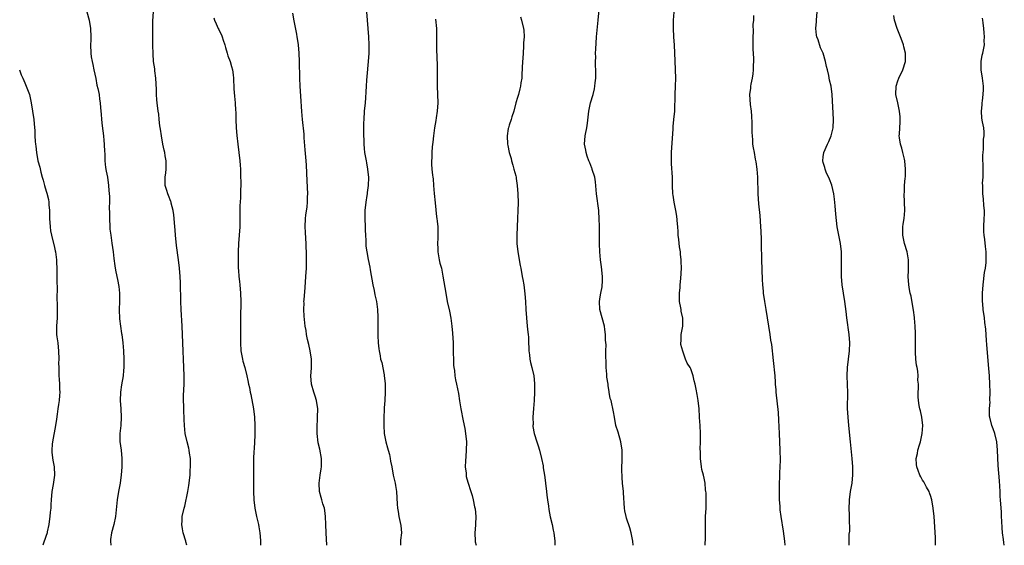
# Model space of a CAD drawing. Units: inches. Extents: x 2631000 to 2634000, y 1437000 to 1440000.
# Drawn here: x 2631839 to 2632077, y 1437000 to 1437127 of the extents above; entities that cross this region are included whole.
import ezdxf

# ---------------------------------------------------------------- set-up
doc = ezdxf.new("R2010")
doc.units = ezdxf.units.IN
doc.header["$MEASUREMENT"] = 0
doc.layers.add('LD26311437_10ft', color=91, linetype='Continuous')

msp = doc.modelspace()

# ---------------------------------------------------------------- linework, layer by layer
at = {"layer": 'LD26311437_10ft'}
for points, elevation in [([(2631987, 1437000), (2631986.9, 1437001), (2631986.53, 1437003), (2631986.23, 1437004.23), (2631985.42, 1437006.58), (2631985.3, 1437007), (2631985, 1437008.33), (2631984.88, 1437009), (2631984.65, 1437012.65), (2631984.65, 1437013), (2631984.47, 1437015), (2631984.39, 1437016.39), (2631984.32, 1437017), (2631984.27, 1437017.73), (2631984.28, 1437019), (2631984.34, 1437020.34), (2631984.33, 1437023), (2631984.05, 1437025), (2631983.36, 1437027.36), (2631982.86, 1437029), (2631982.47, 1437031), (2631982.29, 1437032.29), (2631981.66, 1437035), (2631981.47, 1437035.47), (2631981.24, 1437037), (2631981.17, 1437037.17), (2631981, 1437038.54), (2631980.93, 1437039), (2631980.63, 1437040.63), (2631980.62, 1437041.38), (2631980.47, 1437043), (2631980.45, 1437044.45), (2631980.39, 1437045.61), (2631980.44, 1437047), (2631980.46, 1437048.46), (2631980.35, 1437049.65), (2631980.31, 1437051), (2631980.18, 1437052.18), (2631980.06, 1437053), (2631979.55, 1437055), (2631978.97, 1437057), (2631978.83, 1437059), (2631979, 1437060.12), (2631979.16, 1437061), (2631979.48, 1437062.52), (2631979.55, 1437063), (2631979.56, 1437063.56), (2631979.6, 1437065), (2631979.34, 1437067.34), (2631979.11, 1437069), (2631978.94, 1437071), (2631978.89, 1437072.89), (2631978.87, 1437073.13), (2631978.86, 1437077.14), (2631978.82, 1437079), (2631978.69, 1437080.69), (2631978.68, 1437081), (2631978.18, 1437085), (2631977.93, 1437087.93), (2631977.74, 1437089), (2631977.13, 1437090.87), (2631977.07, 1437091.07), (2631977, 1437091.23), (2631976.51, 1437092.51), (2631976.28, 1437093), (2631975.9, 1437094.1), (2631975.61, 1437095), (2631975.54, 1437095.54), (2631975.27, 1437097), (2631975.39, 1437099), (2631975.45, 1437099.45), (2631975.77, 1437101), (2631975.93, 1437102.07), (2631976.25, 1437105), (2631976.69, 1437107), (2631977.3, 1437109), (2631977.62, 1437110.38), (2631977.75, 1437111), (2631977.84, 1437111.84), (2631977.95, 1437113), (2631977.95, 1437115), (2631977.92, 1437115.92), (2631977.91, 1437117), (2631977.95, 1437118.05), (2631977.93, 1437119), (2631977.96, 1437119.96), (2631978.18, 1437123), (2631978.52, 1437127), (2631979.1, 1437133)], 11350), ([(2631854.87, 1437129), (2631855.38, 1437127), (2631855.74, 1437125), (2631855.82, 1437123), (2631855.8, 1437122.2), (2631855.73, 1437121), (2631855.78, 1437119), (2631855.89, 1437118.11), (2631856.11, 1437117), (2631856.32, 1437116.32), (2631856.55, 1437115), (2631857, 1437112.89), (2631857.31, 1437111.31), (2631857.53, 1437110.47), (2631857.81, 1437109), (2631857.92, 1437107.92), (2631858.09, 1437107), (2631858.19, 1437105.81), (2631858.28, 1437104.28), (2631858.38, 1437103), (2631858.56, 1437101.44), (2631858.88, 1437099), (2631859, 1437097.88), (2631859.08, 1437097), (2631859.15, 1437095.15), (2631859.18, 1437094.82), (2631859.22, 1437093), (2631859.36, 1437091.36), (2631859.55, 1437090.45), (2631859.82, 1437089), (2631860.13, 1437087), (2631860.19, 1437085.81), (2631860.32, 1437084.32), (2631860.31, 1437083), (2631860.28, 1437081.72), (2631860.36, 1437080.36), (2631860.33, 1437079), (2631860.41, 1437077), (2631860.45, 1437076.45), (2631860.62, 1437075), (2631860.93, 1437073.07), (2631861.2, 1437071), (2631861.36, 1437069.36), (2631861.62, 1437067.62), (2631861.73, 1437067), (2631861.89, 1437066.11), (2631862.3, 1437064.3), (2631862.57, 1437062.57), (2631862.74, 1437061), (2631862.77, 1437059), (2631862.71, 1437057), (2631862.77, 1437054.77), (2631863.01, 1437053), (2631863.26, 1437051.26), (2631863.31, 1437051), (2631863.58, 1437049), (2631863.75, 1437047), (2631863.83, 1437045), (2631863.81, 1437043), (2631863.75, 1437042.25), (2631863.62, 1437041), (2631863.23, 1437038.77), (2631862.96, 1437037), (2631862.91, 1437035), (2631863.04, 1437033), (2631863.14, 1437031), (2631863.04, 1437029), (2631862.85, 1437027), (2631862.87, 1437025.13), (2631863.12, 1437023), (2631863.32, 1437021), (2631863.32, 1437019), (2631863.16, 1437017), (2631863, 1437015.74), (2631862.89, 1437015), (2631862.53, 1437013), (2631862.22, 1437011), (2631861.82, 1437007), (2631861.41, 1437005), (2631860.85, 1437003), (2631860.59, 1437001.41), (2631860.56, 1437001), (2631860.64, 1437000)], 11280), ([(2631879.08, 1437000), (2631878.83, 1437000.83), (2631878.8, 1437001), (2631878.16, 1437003), (2631878.02, 1437004.02), (2631877.84, 1437005), (2631877.92, 1437005.92), (2631877.95, 1437007), (2631878.36, 1437009), (2631878.52, 1437009.48), (2631879.3, 1437013), (2631879.52, 1437014.48), (2631879.62, 1437015), (2631879.72, 1437015.72), (2631879.81, 1437017), (2631879.85, 1437018.15), (2631879.91, 1437019), (2631879.89, 1437021), (2631879.71, 1437022.29), (2631879.63, 1437023), (2631879.52, 1437023.52), (2631879.1, 1437025), (2631878.65, 1437027), (2631878.47, 1437029), (2631878.39, 1437030.39), (2631878.4, 1437031), (2631878.28, 1437032.28), (2631878.32, 1437033.68), (2631878.24, 1437035), (2631878.26, 1437036.26), (2631878.37, 1437039), (2631878.37, 1437041), (2631878.01, 1437051), (2631877.91, 1437053), (2631877.64, 1437057), (2631877.55, 1437059), (2631877.47, 1437063.47), (2631877.41, 1437065), (2631877.29, 1437067), (2631877.06, 1437069), (2631876.53, 1437072.53), (2631876.28, 1437075), (2631876.22, 1437076.22), (2631876.02, 1437077.98), (2631875.98, 1437079), (2631875.91, 1437079.91), (2631875.74, 1437081), (2631875.29, 1437082.71), (2631875.23, 1437083), (2631875.17, 1437083.17), (2631874.58, 1437084.58), (2631874.42, 1437085), (2631874.22, 1437085.78), (2631873.84, 1437087), (2631873.78, 1437087.78), (2631873.81, 1437089), (2631873.96, 1437090.04), (2631874.01, 1437091), (2631874.01, 1437093), (2631873.81, 1437094.19), (2631873.69, 1437095), (2631873.58, 1437095.58), (2631873.24, 1437097), (2631872.88, 1437099), (2631872.66, 1437100.66), (2631872.52, 1437101.48), (2631872.34, 1437103), (2631872.23, 1437104.23), (2631872.1, 1437105), (2631871.87, 1437107), (2631871.76, 1437107.76), (2631871.73, 1437109), (2631871.74, 1437110.26), (2631871.61, 1437111.61), (2631871.52, 1437113), (2631871.28, 1437114.72), (2631871.27, 1437115), (2631871.27, 1437115.27), (2631871, 1437117), (2631870.89, 1437118.89), (2631870.86, 1437119), (2631870.83, 1437120.83), (2631870.82, 1437121), (2631870.83, 1437121.17), (2631870.83, 1437123), (2631870.8, 1437124.8), (2631870.83, 1437125), (2631870.81, 1437126.81), (2631870.94, 1437129)], 11290), ([(2631885.55, 1437127.55), (2631885.71, 1437127), (2631886.15, 1437126.15), (2631886.62, 1437125), (2631886.76, 1437124.76), (2631887, 1437124.22), (2631887.42, 1437123.42), (2631887.57, 1437123), (2631887.8, 1437122.2), (2631888.24, 1437121), (2631888.42, 1437120.41), (2631888.8, 1437119), (2631889, 1437118.37), (2631889.5, 1437117), (2631889.83, 1437115.83), (2631890.05, 1437115), (2631890.24, 1437113.76), (2631890.32, 1437113), (2631890.3, 1437112.3), (2631890.44, 1437111), (2631890.43, 1437110.43), (2631890.61, 1437108.61), (2631890.74, 1437107), (2631890.83, 1437105.17), (2631890.87, 1437104.87), (2631890.92, 1437103), (2631891, 1437101), (2631891.12, 1437099.12), (2631891.34, 1437097), (2631891.59, 1437095), (2631891.83, 1437093), (2631891.93, 1437091.93), (2631891.99, 1437091), (2631892, 1437090), (2631892.06, 1437089), (2631892.1, 1437088.1), (2631892.08, 1437087), (2631892.04, 1437085.96), (2631892.05, 1437085), (2631892.02, 1437084.02), (2631891.9, 1437082.1), (2631891.87, 1437081), (2631891.88, 1437078.12), (2631891.86, 1437077), (2631891.52, 1437073), (2631891.46, 1437071), (2631891.45, 1437069), (2631891.49, 1437067), (2631891.54, 1437066.46), (2631891.64, 1437065), (2631891.77, 1437063.77), (2631891.87, 1437063), (2631892.05, 1437061), (2631892.12, 1437059), (2631892.11, 1437057.89), (2631892.06, 1437056.06), (2631892.06, 1437051), (2631892.01, 1437049), (2631892.09, 1437047), (2631892.47, 1437045), (2631892.57, 1437044.57), (2631893.04, 1437043), (2631893.56, 1437041), (2631893.82, 1437039.82), (2631893.96, 1437039), (2631894.17, 1437038.17), (2631894.36, 1437037), (2631894.49, 1437036.49), (2631895.17, 1437033), (2631895.4, 1437031), (2631895.49, 1437029), (2631895.5, 1437027), (2631895.47, 1437026.53), (2631895.44, 1437025), (2631895.35, 1437023.35), (2631895.28, 1437022.72), (2631895.2, 1437021), (2631895.16, 1437019), (2631895.15, 1437013), (2631895.22, 1437011), (2631895.47, 1437009), (2631895.89, 1437007), (2631896.37, 1437005), (2631896.45, 1437004.45), (2631896.71, 1437003), (2631896.86, 1437001.14), (2631896.86, 1437000.86), (2631896.9, 1437000)], 11300), ([(2631912.92, 1437000), (2631912.71, 1437003), (2631912.65, 1437005), (2631912.62, 1437007), (2631912.41, 1437008.41), (2631912.31, 1437009), (2631911.95, 1437010.05), (2631911.67, 1437011), (2631911.55, 1437011.55), (2631911.14, 1437013), (2631911.04, 1437015), (2631911.32, 1437017), (2631911.54, 1437018.46), (2631911.64, 1437019), (2631911.65, 1437021), (2631911.21, 1437023.21), (2631910.8, 1437024.8), (2631910.55, 1437027), (2631910.54, 1437028.54), (2631910.65, 1437030.65), (2631910.68, 1437031), (2631910.71, 1437033), (2631910.42, 1437035), (2631910.09, 1437036.09), (2631909.76, 1437037), (2631909.18, 1437039), (2631909.06, 1437041), (2631909.19, 1437042.81), (2631909.17, 1437045), (2631908.86, 1437047), (2631908.54, 1437048.54), (2631908.25, 1437049.75), (2631908.02, 1437051), (2631907.91, 1437051.91), (2631907.7, 1437053), (2631907.42, 1437055.42), (2631907.35, 1437057), (2631907.4, 1437058.6), (2631907.38, 1437059), (2631907.4, 1437059.4), (2631907.64, 1437062.36), (2631907.83, 1437065), (2631907.96, 1437067), (2631908, 1437069), (2631907.99, 1437070.01), (2631907.89, 1437073), (2631907.82, 1437074.18), (2631907.77, 1437075.77), (2631907.69, 1437077), (2631907.74, 1437079), (2631907.84, 1437079.84), (2631908.14, 1437081.86), (2631908.25, 1437083), (2631908.26, 1437084.26), (2631908.29, 1437085), (2631908.17, 1437088.17), (2631907.96, 1437091.96), (2631907.89, 1437093), (2631907.66, 1437095.66), (2631907.46, 1437098.54), (2631907.42, 1437099.42), (2631907.06, 1437102.94), (2631906.89, 1437104.89), (2631906.6, 1437108.6), (2631906.44, 1437111), (2631906.35, 1437113), (2631906.26, 1437117), (2631906.19, 1437119), (2631906.05, 1437121), (2631905.88, 1437122.12), (2631905.76, 1437123), (2631905.65, 1437123.65), (2631905, 1437126.87), (2631904.67, 1437128.67)], 11310), ([(2631922.52, 1437129), (2631922.99, 1437123), (2631923.09, 1437121), (2631923.06, 1437119), (2631922.92, 1437117), (2631922.6, 1437113.4), (2631922.49, 1437112.49), (2631922.4, 1437111), (2631922.35, 1437109.65), (2631922.24, 1437108.24), (2631922.17, 1437107), (2631921.98, 1437105), (2631921.83, 1437103), (2631921.81, 1437102.19), (2631921.8, 1437099), (2631921.83, 1437098.17), (2631921.85, 1437097), (2631921.93, 1437095.93), (2631922.03, 1437095), (2631922.39, 1437093), (2631922.5, 1437092.5), (2631922.76, 1437091), (2631922.95, 1437088.95), (2631922.9, 1437087), (2631922.68, 1437085.32), (2631922.66, 1437085), (2631922.6, 1437084.6), (2631922.35, 1437083), (2631922.13, 1437081), (2631922.11, 1437079), (2631922.19, 1437077), (2631922.19, 1437076.19), (2631922.23, 1437075), (2631922.32, 1437073.68), (2631922.31, 1437073), (2631922.36, 1437072.36), (2631922.55, 1437071), (2631922.89, 1437069.11), (2631923.28, 1437067.28), (2631923.36, 1437066.64), (2631924.04, 1437063), (2631924.35, 1437061.65), (2631924.55, 1437060.55), (2631924.92, 1437059), (2631925.17, 1437057), (2631925.21, 1437055.21), (2631925.24, 1437055), (2631925.21, 1437053.21), (2631925.23, 1437053), (2631925.23, 1437051.23), (2631925.28, 1437050.72), (2631925.33, 1437049), (2631925.48, 1437047.48), (2631925.53, 1437047), (2631925.8, 1437045.8), (2631925.93, 1437045), (2631926.19, 1437044.19), (2631926.74, 1437041.26), (2631926.81, 1437041), (2631927, 1437039.12), (2631927.03, 1437037), (2631926.94, 1437035), (2631926.79, 1437033.21), (2631926.79, 1437032.79), (2631926.68, 1437031), (2631926.66, 1437029), (2631926.81, 1437027), (2631927, 1437025.87), (2631927.2, 1437025), (2631927.57, 1437023.57), (2631927.76, 1437023), (2631928.05, 1437021.95), (2631928.25, 1437021), (2631928.33, 1437020.33), (2631928.61, 1437019), (2631928.99, 1437017), (2631929.34, 1437015.34), (2631929.42, 1437015), (2631929.53, 1437014.47), (2631929.77, 1437013), (2631929.96, 1437009.96), (2631929.99, 1437009), (2631930.16, 1437008.15), (2631930.33, 1437007), (2631930.82, 1437004.82), (2631930.95, 1437003), (2631930.75, 1437001.25), (2631930.76, 1437000.76), (2631930.73, 1437000)], 11320), ([(2631939.23, 1437127.23), (2631939.4, 1437125), (2631939.42, 1437123.42), (2631939.46, 1437122.54), (2631939.44, 1437121), (2631939.44, 1437119.44), (2631939.5, 1437118.5), (2631939.59, 1437115.59), (2631939.63, 1437111), (2631939.7, 1437109), (2631939.74, 1437107), (2631939.61, 1437105), (2631939.35, 1437103.35), (2631939.28, 1437102.72), (2631938.95, 1437100.95), (2631938.69, 1437099), (2631938.54, 1437097.46), (2631938.38, 1437096.38), (2631938.31, 1437095), (2631938.31, 1437093.69), (2631938.21, 1437093), (2631938.2, 1437092.2), (2631938.3, 1437091), (2631938.45, 1437089.55), (2631938.54, 1437089), (2631938.63, 1437088.63), (2631938.73, 1437087), (2631938.89, 1437085.11), (2631939.15, 1437082.85), (2631939.46, 1437079.46), (2631939.54, 1437079), (2631939.62, 1437078.38), (2631939.74, 1437077), (2631939.79, 1437075), (2631939.73, 1437074.27), (2631939.69, 1437073), (2631939.76, 1437071.76), (2631939.76, 1437071), (2631940.12, 1437069), (2631940.27, 1437068.27), (2631940.61, 1437067), (2631941, 1437065.11), (2631941.66, 1437061), (2631942.05, 1437059), (2631942.59, 1437056.59), (2631942.91, 1437054.91), (2631943.16, 1437053), (2631943.31, 1437051.31), (2631943.45, 1437049), (2631943.5, 1437047.5), (2631943.5, 1437046.5), (2631943.53, 1437045), (2631943.58, 1437043.58), (2631943.63, 1437043), (2631943.76, 1437042.24), (2631943.88, 1437041), (2631944.01, 1437040.01), (2631944.26, 1437039), (2631944.74, 1437036.74), (2631945.03, 1437034.97), (2631945.32, 1437033), (2631945.87, 1437030.13), (2631946.28, 1437028.28), (2631946.49, 1437027), (2631946.68, 1437025), (2631946.65, 1437023), (2631946.55, 1437021.45), (2631946.44, 1437020.44), (2631946.41, 1437019), (2631946.59, 1437017.41), (2631946.59, 1437017), (2631946.64, 1437016.64), (2631947, 1437015.28), (2631947.78, 1437013), (2631948.07, 1437012.07), (2631948.32, 1437011), (2631948.66, 1437009.34), (2631948.82, 1437008.82), (2631948.95, 1437007), (2631948.85, 1437005.15), (2631948.86, 1437004.86), (2631948.72, 1437003), (2631948.8, 1437001), (2631948.82, 1437000.82), (2631949.02, 1437000)], 11330), ([(2631959.79, 1437127.79), (2631960.01, 1437127), (2631960.5, 1437125), (2631960.55, 1437124.55), (2631960.62, 1437123), (2631960.5, 1437121.5), (2631960.52, 1437120.52), (2631960.3, 1437117.7), (2631960.28, 1437117), (2631960.12, 1437113.88), (2631960.05, 1437113), (2631959.86, 1437111.86), (2631959.77, 1437111), (2631959.63, 1437110.37), (2631959.24, 1437109), (2631959, 1437108.29), (2631958.64, 1437107), (2631958.11, 1437105), (2631957.66, 1437103.66), (2631957.49, 1437103), (2631957, 1437101.58), (2631956.83, 1437101), (2631956.78, 1437100.78), (2631956.52, 1437099), (2631956.62, 1437097), (2631956.7, 1437096.7), (2631957.02, 1437095), (2631957.51, 1437093.51), (2631957.6, 1437093), (2631957.91, 1437091.91), (2631958.18, 1437091), (2631958.61, 1437089.39), (2631958.67, 1437089), (2631958.7, 1437088.7), (2631958.99, 1437086.99), (2631959.12, 1437085), (2631959.18, 1437082.82), (2631959.15, 1437081), (2631959.06, 1437079), (2631958.85, 1437075), (2631958.88, 1437072.88), (2631959.09, 1437071.09), (2631959.46, 1437069), (2631959.66, 1437067.66), (2631959.81, 1437067), (2631960.17, 1437065), (2631960.31, 1437064.31), (2631960.53, 1437063), (2631960.84, 1437060.84), (2631960.98, 1437059), (2631961.06, 1437057), (2631961.19, 1437055), (2631961.39, 1437053), (2631961.52, 1437051.52), (2631961.6, 1437051), (2631961.66, 1437050.34), (2631961.72, 1437049), (2631961.74, 1437047.74), (2631961.79, 1437047), (2631961.94, 1437046.06), (2631962.04, 1437045), (2631962.2, 1437044.2), (2631962.53, 1437043), (2631962.99, 1437040.98), (2631963.15, 1437039.15), (2631963.17, 1437037), (2631963.05, 1437035.05), (2631962.88, 1437033.12), (2631962.76, 1437031), (2631962.79, 1437029.21), (2631962.77, 1437029), (2631962.77, 1437028.77), (2631963.05, 1437027.05), (2631963.73, 1437025), (2631964.07, 1437024.07), (2631964.39, 1437023), (2631964.86, 1437021), (2631965.22, 1437019.22), (2631965.28, 1437018.72), (2631965.56, 1437017), (2631965.75, 1437015.75), (2631965.8, 1437015), (2631966.05, 1437013), (2631966.14, 1437012.14), (2631966.32, 1437011), (2631966.52, 1437009.48), (2631966.62, 1437008.62), (2631966.92, 1437006.92), (2631967.4, 1437005), (2631967.68, 1437003.68), (2631967.84, 1437003), (2631968.05, 1437001), (2631968.1, 1437000.1), (2631968.1, 1437000)], 11340), ([(2632004.43, 1437000), (2632004.43, 1437000.43), (2632004.48, 1437001.52), (2632004.51, 1437003), (2632004.48, 1437004.48), (2632004.52, 1437005.48), (2632004.55, 1437007), (2632004.67, 1437009), (2632004.66, 1437009.34), (2632004.71, 1437011), (2632004.66, 1437012.66), (2632004.63, 1437013), (2632004.55, 1437013.45), (2632004.41, 1437015), (2632004.22, 1437016.22), (2632004, 1437017), (2632003.66, 1437018.34), (2632003.54, 1437019), (2632003.28, 1437021), (2632003.29, 1437022.71), (2632003.23, 1437023.23), (2632003.3, 1437025), (2632003.3, 1437026.7), (2632003.27, 1437027), (2632003.19, 1437029), (2632003.1, 1437030.9), (2632003.1, 1437031.1), (2632002.97, 1437032.97), (2632002.73, 1437035), (2632002.49, 1437036.49), (2632002.27, 1437037.73), (2632001.99, 1437039), (2632001.78, 1437039.78), (2632001.5, 1437041), (2632001, 1437042.7), (2632000.81, 1437043), (2632000.07, 1437044.07), (2631999.64, 1437045), (2631998.99, 1437046.99), (2631998.53, 1437048.53), (2631998.51, 1437049), (2631998.6, 1437049.4), (2631998.62, 1437051), (2631999.01, 1437053), (2631999.04, 1437054.96), (2631998.64, 1437056.64), (2631998.63, 1437057), (2631998.57, 1437057.43), (2631998.24, 1437059), (2631998.21, 1437061), (2631998.37, 1437062.37), (2631998.4, 1437063), (2631998.55, 1437064.55), (2631998.67, 1437067), (2631998.63, 1437068.63), (2631998.64, 1437069), (2631998.45, 1437070.45), (2631998.43, 1437071), (2631998.21, 1437072.21), (2631998.05, 1437073.95), (2631997.92, 1437075), (2631997.88, 1437075.88), (2631997.79, 1437077), (2631997.77, 1437077.77), (2631997.58, 1437079.58), (2631997.33, 1437081), (2631996.91, 1437083), (2631996.65, 1437084.65), (2631996.61, 1437085), (2631996.55, 1437087), (2631996.53, 1437089), (2631996.27, 1437092.27), (2631996.25, 1437093), (2631996.3, 1437093.7), (2631996.29, 1437095), (2631996.69, 1437100.69), (2631996.68, 1437101.32), (2631996.88, 1437103), (2631997.06, 1437105), (2631997.17, 1437109), (2631997.29, 1437111), (2631997.35, 1437113), (2631997.29, 1437115), (2631997.17, 1437117.17), (2631997, 1437120.95), (2631996.85, 1437123), (2631996.75, 1437125), (2631996.8, 1437127), (2631996.91, 1437128.91)], 11360), ([(2632023.81, 1437000), (2632023.71, 1437001), (2632023.42, 1437003.42), (2632022.85, 1437007), (2632022.61, 1437008.61), (2632022.57, 1437009), (2632022.56, 1437009.44), (2632022.42, 1437011), (2632022.38, 1437012.38), (2632022.43, 1437015), (2632022.49, 1437016.49), (2632022.5, 1437017.5), (2632022.57, 1437019), (2632022.62, 1437020.62), (2632022.61, 1437023), (2632022.39, 1437027), (2632022.25, 1437030.25), (2632022.14, 1437032.14), (2632021.64, 1437037), (2632021.57, 1437037.57), (2632021.48, 1437039), (2632021.43, 1437039.43), (2632021.33, 1437041), (2632021, 1437044.66), (2632020.56, 1437048.56), (2632020.35, 1437049.65), (2632020.16, 1437051), (2632019.18, 1437057), (2632018.83, 1437059), (2632018.54, 1437061), (2632018.52, 1437061.48), (2632018.38, 1437063), (2632018.31, 1437064.31), (2632018.17, 1437069), (2632018.17, 1437069.83), (2632018.08, 1437072.08), (2632018.08, 1437073.92), (2632017.97, 1437075.97), (2632017.93, 1437077), (2632017.74, 1437079.74), (2632017.44, 1437082.56), (2632017.26, 1437085), (2632017.15, 1437089), (2632016.99, 1437091), (2632016.76, 1437092.76), (2632016.63, 1437093.37), (2632016.33, 1437095), (2632016.14, 1437096.14), (2632015.98, 1437097), (2632015.94, 1437098.06), (2632015.86, 1437099), (2632015.82, 1437099.82), (2632015.84, 1437101), (2632015.82, 1437102.18), (2632015.75, 1437103.75), (2632015.62, 1437105), (2632015.39, 1437106.61), (2632015.25, 1437109), (2632015.44, 1437110.56), (2632015.47, 1437111), (2632015.56, 1437111.56), (2632015.85, 1437113), (2632016.01, 1437113.99), (2632016.13, 1437115), (2632016.15, 1437116.15), (2632016.22, 1437117), (2632016.24, 1437117.76), (2632016.08, 1437120.08), (2632016.06, 1437121.94), (2632016.05, 1437123), (2632016.14, 1437124.14), (2632016.08, 1437125.92), (2632016.18, 1437127), (2632016.17, 1437128.17)], 11370), ([(2632039.29, 1437000), (2632039.3, 1437001), (2632039.3, 1437002.7), (2632039.4, 1437003.4), (2632039.32, 1437006.68), (2632039.35, 1437007), (2632039.32, 1437007.32), (2632039.26, 1437009), (2632039.33, 1437010.67), (2632039.31, 1437011), (2632039.59, 1437013), (2632039.79, 1437014.21), (2632039.96, 1437015), (2632040.11, 1437016.11), (2632040.18, 1437017), (2632040.18, 1437019), (2632040.02, 1437021), (2632039.55, 1437025), (2632039.22, 1437029), (2632039.01, 1437031), (2632038.9, 1437033.1), (2632038.95, 1437036.95), (2632038.89, 1437038.89), (2632038.79, 1437041), (2632038.85, 1437043), (2632039.32, 1437047), (2632039.4, 1437049), (2632039.27, 1437051), (2632038.72, 1437055), (2632038.54, 1437056.54), (2632038.2, 1437059), (2632037.87, 1437061), (2632037.57, 1437063), (2632037.44, 1437065), (2632037.45, 1437069), (2632037.38, 1437071), (2632037.13, 1437073), (2632036.74, 1437075), (2632036.4, 1437077), (2632036.06, 1437080.06), (2632035.91, 1437082.09), (2632035.69, 1437083.69), (2632035.54, 1437085), (2632035.08, 1437087.08), (2632034.52, 1437088.52), (2632033.73, 1437090.27), (2632033.42, 1437091), (2632033.36, 1437091.36), (2632033, 1437092.59), (2632032.91, 1437093), (2632033, 1437093.97), (2632033.13, 1437095), (2632034.03, 1437097), (2632034.37, 1437097.63), (2632034.91, 1437099), (2632035, 1437099.32), (2632035.37, 1437101), (2632035.48, 1437103), (2632035.14, 1437109), (2632034.88, 1437111), (2632034.52, 1437112.52), (2632034.35, 1437113.65), (2632034.02, 1437115), (2632033.8, 1437115.8), (2632033.57, 1437117), (2632032.95, 1437119), (2632032.35, 1437120.35), (2632031.74, 1437122.26), (2632031.45, 1437123), (2632031.36, 1437123.36), (2632031.2, 1437125), (2632031.33, 1437126.67), (2632031.33, 1437127), (2632031.56, 1437129)], 11380), ([(2632060.13, 1437000), (2632060.13, 1437000.13), (2632060.17, 1437001), (2632060.14, 1437001.86), (2632059.8, 1437007), (2632059.6, 1437009), (2632059.25, 1437011), (2632059.21, 1437011.21), (2632059, 1437011.81), (2632058.71, 1437012.71), (2632058.58, 1437013), (2632057.98, 1437014.02), (2632057.48, 1437015), (2632057.33, 1437015.33), (2632057, 1437015.77), (2632056.59, 1437016.59), (2632056.34, 1437017), (2632055.94, 1437018.06), (2632055.61, 1437019), (2632055.57, 1437019.57), (2632055.5, 1437021), (2632055.8, 1437022.2), (2632055.91, 1437023), (2632056.26, 1437024.26), (2632056.5, 1437025), (2632056.95, 1437027), (2632057.07, 1437029), (2632056.82, 1437031), (2632056.53, 1437032.53), (2632056.37, 1437033), (2632056.2, 1437033.8), (2632056, 1437035), (2632055.94, 1437035.94), (2632055.95, 1437037), (2632056.07, 1437037.93), (2632056.02, 1437039), (2632055.91, 1437039.91), (2632055.95, 1437041), (2632055.86, 1437042.14), (2632055.7, 1437043), (2632055.57, 1437043.57), (2632055.42, 1437045), (2632055.33, 1437046.67), (2632055.29, 1437047), (2632055.32, 1437050.68), (2632055.34, 1437051.34), (2632055.26, 1437053), (2632055.09, 1437054.91), (2632055.09, 1437055.09), (2632054.86, 1437056.86), (2632054.77, 1437057.23), (2632054.23, 1437060.23), (2632054.04, 1437061), (2632053.9, 1437061.9), (2632053.71, 1437063), (2632053.57, 1437065), (2632053.64, 1437066.36), (2632053.64, 1437067), (2632053.6, 1437067.6), (2632053.62, 1437069), (2632053.5, 1437069.5), (2632053.26, 1437071), (2632052.65, 1437073), (2632052.22, 1437075), (2632052.27, 1437076.27), (2632052.25, 1437077), (2632052.32, 1437077.68), (2632052.55, 1437079), (2632052.71, 1437081), (2632052.67, 1437083), (2632052.61, 1437085), (2632052.64, 1437085.36), (2632052.68, 1437087), (2632052.82, 1437088.82), (2632052.87, 1437089.13), (2632052.93, 1437091), (2632052.75, 1437093), (2632052.65, 1437093.35), (2632052.27, 1437095), (2632052.04, 1437096.04), (2632051.68, 1437097), (2632051.43, 1437098.57), (2632051.4, 1437099), (2632051.45, 1437099.45), (2632051.57, 1437102.43), (2632051.63, 1437103), (2632051.61, 1437103.61), (2632051.48, 1437105), (2632051, 1437107.04), (2632050.59, 1437109), (2632050.6, 1437111), (2632051, 1437112.29), (2632051.24, 1437113), (2632052.23, 1437115), (2632052.91, 1437117), (2632052.92, 1437119), (2632052.52, 1437120.52), (2632052.42, 1437121), (2632052.1, 1437121.9), (2632051.68, 1437123), (2632050.89, 1437125), (2632050.26, 1437127), (2632050.09, 1437128.09)], 11390), ([(2632076.8, 1437000), (2632076.66, 1437000.66), (2632076.58, 1437001.42), (2632076.32, 1437003), (2632076.24, 1437004.24), (2632076.17, 1437005.83), (2632076.15, 1437007), (2632076.08, 1437008.08), (2632076, 1437009), (2632075.85, 1437011), (2632075.8, 1437011.8), (2632075.76, 1437013), (2632075.62, 1437015.62), (2632075.34, 1437019.34), (2632075.16, 1437023), (2632074.97, 1437025), (2632074.5, 1437027), (2632074.14, 1437028.14), (2632073.8, 1437029), (2632073.28, 1437031), (2632073.24, 1437031.24), (2632073.22, 1437033), (2632073.34, 1437034.66), (2632073.32, 1437035), (2632073.35, 1437037), (2632073.29, 1437039), (2632073.18, 1437041), (2632073, 1437043.68), (2632072.59, 1437048.59), (2632072.49, 1437049.51), (2632072.29, 1437052.29), (2632072.08, 1437053.92), (2632071.97, 1437055), (2632071.72, 1437057), (2632071.63, 1437058.37), (2632071.56, 1437059), (2632071.54, 1437059.54), (2632071.55, 1437061), (2632071.67, 1437063), (2632072.04, 1437065.96), (2632072.21, 1437067), (2632072.38, 1437068.38), (2632072.44, 1437069), (2632072.44, 1437071), (2632072.26, 1437072.26), (2632072.06, 1437073.94), (2632071.89, 1437075), (2632071.85, 1437075.85), (2632071.82, 1437077), (2632071.94, 1437079), (2632071.97, 1437079.97), (2632071.97, 1437081), (2632071.82, 1437082.18), (2632071.78, 1437083.78), (2632071.59, 1437085), (2632071.59, 1437087), (2632071.56, 1437087.56), (2632071.66, 1437089), (2632071.71, 1437090.29), (2632071.66, 1437091), (2632071.62, 1437094.38), (2632071.66, 1437095), (2632071.78, 1437095.78), (2632071.8, 1437098.2), (2632071.96, 1437099), (2632071.95, 1437099.95), (2632071.83, 1437101), (2632071.56, 1437102.44), (2632071.32, 1437103.32), (2632071.24, 1437105), (2632071.45, 1437106.55), (2632071.44, 1437107), (2632071.49, 1437107.49), (2632071.72, 1437109), (2632071.77, 1437110.23), (2632071.76, 1437111), (2632071.65, 1437111.65), (2632071.48, 1437113), (2632071.17, 1437115), (2632071.19, 1437115.19), (2632071.18, 1437117), (2632071.47, 1437118.53), (2632071.61, 1437119), (2632071.97, 1437121), (2632071.96, 1437122.04), (2632071.98, 1437123), (2632071.93, 1437123.93), (2632071.83, 1437125), (2632071.66, 1437126.34), (2632071.59, 1437127), (2632071.51, 1437127.51)], 11400), ([(2631838.59, 1437115), (2631839, 1437113.82), (2631839.33, 1437113), (2631839.86, 1437111.86), (2631840.21, 1437111), (2631841, 1437109), (2631841.42, 1437107), (2631842, 1437103), (2631842.1, 1437101.9), (2631842.27, 1437100.27), (2631842.28, 1437099), (2631842.34, 1437097.66), (2631842.41, 1437097), (2631842.49, 1437096.49), (2631842.66, 1437095), (2631843.03, 1437093), (2631843.46, 1437091.46), (2631843.74, 1437090.26), (2631844.08, 1437089), (2631844.3, 1437088.3), (2631844.62, 1437087), (2631845, 1437085.68), (2631845.18, 1437085.18), (2631845.6, 1437083.6), (2631845.68, 1437083), (2631845.69, 1437082.31), (2631845.81, 1437081), (2631845.84, 1437079.84), (2631845.82, 1437079), (2631845.96, 1437077), (2631846.09, 1437076.09), (2631846.29, 1437075), (2631847, 1437072.06), (2631847.22, 1437071.22), (2631847.26, 1437071), (2631847.52, 1437069), (2631847.61, 1437066.39), (2631847.63, 1437063.63), (2631847.66, 1437062.34), (2631847.62, 1437059.62), (2631847.71, 1437058.29), (2631847.71, 1437057), (2631847.65, 1437055.65), (2631847.64, 1437055), (2631847.49, 1437053), (2631847.55, 1437051.55), (2631847.55, 1437051), (2631847.61, 1437050.39), (2631847.81, 1437049), (2631847.94, 1437047.94), (2631848, 1437047), (2631848.04, 1437045), (2631848.02, 1437044.02), (2631848.05, 1437043), (2631848.11, 1437041.89), (2631848.1, 1437041), (2631848.14, 1437040.14), (2631848.22, 1437039), (2631848.24, 1437037.76), (2631848.29, 1437037), (2631848.26, 1437036.26), (2631848.15, 1437035), (2631847.98, 1437034.02), (2631847.86, 1437033), (2631847.68, 1437031.68), (2631847.48, 1437030.52), (2631847.27, 1437029), (2631846.54, 1437025), (2631846.48, 1437024.48), (2631846.39, 1437023), (2631846.41, 1437022.41), (2631846.62, 1437020.62), (2631846.92, 1437019), (2631847, 1437017), (2631846.68, 1437014.67), (2631846.39, 1437013), (2631846.22, 1437011), (2631846.17, 1437009.83), (2631846.11, 1437009), (2631846.01, 1437008.01), (2631845.94, 1437007), (2631845.74, 1437005.74), (2631845.66, 1437005), (2631845.28, 1437003.28), (2631845.23, 1437003), (2631845.19, 1437002.81), (2631845, 1437002.34), (2631844.2, 1437000)], 11270)]:
    msp.add_lwpolyline(points, dxfattribs=dict(at, elevation=elevation))

doc.saveas('drawing.dxf')
